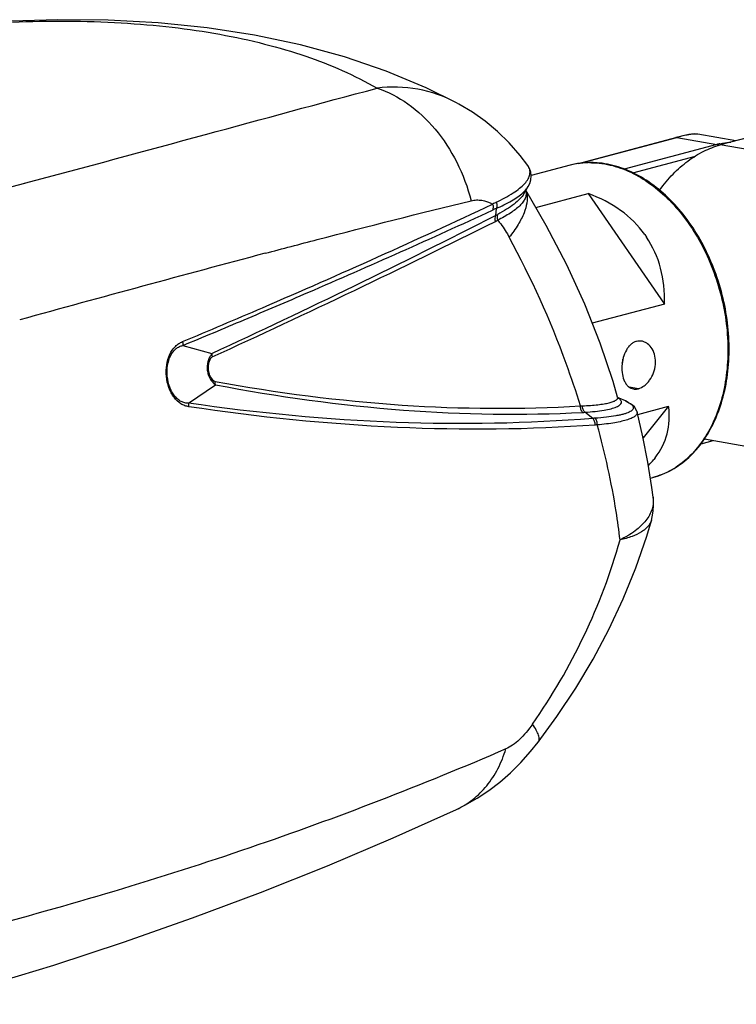
# Model space of a CAD drawing. Extents: x 3025 to 3619, y 75 to 495.
# Drawn here: x 3459 to 3507, y 377 to 443 of the extents above; entities that cross this region are included whole.
import ezdxf

# ---------------------------------------------------------------- set-up
doc = ezdxf.new("R2010")
doc.units = 0
doc.header["$LTSCALE"] = 46.255
doc.layers.get('0').update_dxf_attribs({"linetype": 'CONTINUOUS'})

msp = doc.modelspace()

# ---------------------------------------------------------------- linework, layer by layer
at = {"color": 7, "linetype": 'CONTINUOUS'}
for p, q in [((3488.512, 437.167), (3488.511, 437.167)), ((3513.733, 436.367), (3506.129, 434.34)), ((3507.187, 434.622), (3504.629, 435.062)), ((3496.669, 433.105), (3503.163, 434.837)), ((3503.384, 434.895), (3503.163, 434.837)), ((3493.273, 432.969), (3493.273, 432.969)), ((3496.12, 432.995), (3493.509, 432.299)), ((3493.022, 431.085), (3493.151, 431.301)), ((3493.151, 431.301), (3493.236, 431.443)), ((3494.515, 428.966), (3493.157, 431.311)), ((3493.236, 431.443), (3493.307, 431.56)), ((3493.822, 430.163), (3497.31, 431.093)), ((3497.31, 431.093), (3502.417, 423.709)), ((3501.099, 428.348), (3501.212, 428.184)), ((3502.417, 423.709), (3497.588, 422.422)), ((3499.284, 417.483), (3499.284, 417.484)), ((3499.386, 417.415), (3499.296, 417.455)), ((3499.804, 417.23), (3499.386, 417.415)), ((3500.621, 416.333), (3502.688, 416.884)), ((3502.688, 416.884), (3500.987, 414.765)), ((3500.579, 416.512), (3500.58, 416.512)), ((3505.08, 414.69), (3508.47, 414.106)), ((3504.855, 414.374), (3505.663, 414.59)), ((3501.797, 413.439), (3501.695, 413.312)), ((3501.473, 412.068), (3501.626, 412.109)), ((3501.653, 410.805), (3501.653, 410.802)), ((3501.534, 409.246), (3501.534, 409.246)), ((3493.982, 394.432), (3493.982, 394.433)), ((3488.524, 389.929), (3488.526, 389.93))]:
    msp.add_line(p, q, dxfattribs=at)
at = {"color": 9, "linetype": 'CONTINUOUS'}
for p, q in [((3504.635, 435.061), (3504.632, 435.062)), ((3496.779, 433.12), (3503.229, 434.839)), ((3505.913, 434.377), (3499.728, 432.728)), ((3503.229, 434.839), (3505.913, 434.377)), ((3509.073, 433.833), (3506.129, 434.34)), ((3496.92, 433.134), (3496.945, 433.138)), ((3500.287, 432.486), (3504.476, 433.603)), ((3491.167, 430.095), (3491.122, 429.627)), ((3470.23, 420.936), (3472.181, 420.41)), ((3470.606, 417.087), (3472.418, 418.316)), ((3500.666, 418.051), (3500.046, 418.158)), ((3497.626, 416.064), (3497.091, 416.475)), ((3505.172, 414.674), (3505.048, 414.641))]:
    msp.add_line(p, q, dxfattribs=at)
at = {"color": 7, "linetype": 'CONTINUOUS'}
for points in [[(3488.512, 437.167), (3486.484, 438.163), (3483.827, 439.269), (3481.025, 440.225), (3478.09, 441.028), (3475.025, 441.677), (3471.851, 442.167), (3468.588, 442.499), (3465.256, 442.68), (3461.885, 442.715), (3458.757, 442.623)], [(3493.273, 432.969), (3492.761, 433.641), (3492.034, 434.474), (3491.257, 435.237), (3490.435, 435.927), (3489.576, 436.54), (3488.684, 437.075), (3488.511, 437.167)], [(3504.638, 435.061), (3504.568, 435.071), (3504.393, 435.077), (3504.219, 435.065), (3504.038, 435.039), (3503.844, 435.003), (3503.629, 434.955), (3503.384, 434.895)], [(3496.945, 433.138), (3496.824, 433.126), (3496.665, 433.105), (3496.526, 433.083), (3496.402, 433.06), (3496.292, 433.037), (3496.193, 433.014), (3496.12, 432.995)], [(3493.307, 431.56), (3493.408, 431.755), (3493.488, 432.013), (3493.513, 432.274), (3493.479, 432.531), (3493.389, 432.776), (3493.274, 432.969)], [(3499.284, 417.484), (3498.976, 418.529), (3498.116, 421.088), (3497.085, 423.692), (3495.884, 426.323), (3494.515, 428.966)], [(3499.264, 417.45), (3499.308, 417.418), (3499.321, 417.406), (3499.31, 417.423), (3499.284, 417.483)], [(3500.58, 416.512), (3500.575, 416.53), (3500.507, 416.692), (3500.405, 416.833), (3500.286, 416.947), (3500.15, 417.047), (3499.995, 417.138), (3499.804, 417.23)], [(3501.653, 410.803), (3501.569, 411.451), (3501.306, 413.132), (3500.972, 414.838), (3500.579, 416.512)], [(3501.534, 409.247), (3501.593, 409.485), (3501.656, 409.871), (3501.682, 410.26), (3501.668, 410.651), (3501.653, 410.805)], [(3493.982, 394.432), (3495.228, 396.136), (3496.483, 398.023), (3497.644, 399.967), (3498.704, 401.962), (3499.658, 404.002), (3500.499, 406.083), (3501.223, 408.198), (3501.534, 409.246)], [(3488.526, 389.93), (3489.121, 390.225), (3489.907, 390.676), (3490.673, 391.187), (3491.414, 391.756), (3492.129, 392.381), (3492.814, 393.061), (3493.466, 393.79), (3493.982, 394.433)], [(3452.691, 376.903), (3456.874, 378.089), (3461.61, 379.53), (3466.282, 381.059), (3470.889, 382.673), (3475.429, 384.374), (3479.899, 386.159), (3484.297, 388.026), (3488.524, 389.929)]]:
    msp.add_lwpolyline(points, dxfattribs=at)
at = {"color": 9, "linetype": 'CONTINUOUS'}
for centre, radius, start, end in [((3504.468, 433.957), 1.117, 86.2324, 87.7487), ((3503.201, 434.694), 0.148, 95.56843, 104.90729), ((3503.201, 434.689), 0.153, 87.71908, 95.54062), ((3503.201, 434.681), 0.16, 82.67303, 87.72549), ((3503.2, 434.676), 0.166, 80.2194, 82.68551), ((3507.278, 429.258), 5.298, 102.71548, 104.93489), ((3497.436, 427.776), 5.383, 95.23444, 95.49976), ((3497.437, 427.758), 5.4, 94.27303, 95.23405), ((3497.442, 427.684), 5.475, 90.42887, 94.26581), ((3016.538, 2091.927), 1718.268, 284.489796, 284.94516), ((3492.466, 431.094), 0.703, 11.67954, 15.91609), ((3491.942, 430.83), 1.291, 16.21463, 20.93682), ((3491.889, 430.815), 1.346, 13.08784, 16.22047), ((3499.126, 414.382), 17.983, 116.22964, 117.10708), ((3498.313, 414.032), 17.581, 113.98506, 114.8565), ((3240.098, 921.433), 552.165, 294.85452, 297.04035), ((3223.441, 963.928), 597.952, 294.583299, 296.593036), ((3488.437, 434.589), 5.987, 296.56763, 298.22977), ((3488.73, 434.445), 5.38, 296.4027, 298.19084), ((3919.356, -1240.206), 1725.316, 104.899468, 105.463747), ((3214.748, 1036.07), 666.078, 292.554508, 292.9378), ((3496.675, 422.293), 5.397, 271.31186, 272.74819), ((3496.66, 422.133), 5.675, 272.92295, 274.35812), ((3498.385, 407.389), 8.708, 94.06388, 95.00117), ((3498.399, 407.112), 8.531, 93.21874, 94.16702)]:
    msp.add_arc(centre, radius, start, end, dxfattribs=at)
at = {"color": 7, "linetype": 'CONTINUOUS'}
for centre, radius, start, end in [((3500.75, 420.433), 0.806, 80.23427, 104.99354), ((3497.657, 420.227), 1.992, 346.15474, 353.98691)]:
    msp.add_arc(centre, radius, start, end, dxfattribs=at)
for major_axis, ratio, start_param, end_param in [((12.786, 8.33), 0.668736, 0.028229, 0.473823), ((12.786, 8.33), 0.668736, -0.436907, 0.008687), ((13.987, -5.147), 0.538476, -0.169072, 0.276522), ((13.987, -5.147), 0.538476, -0.25037, -0.188614)]:
    msp.add_ellipse((3488.475, 419.779), major_axis=major_axis, ratio=ratio, start_param=start_param, end_param=end_param, dxfattribs=at)
at = {"color": 9, "linetype": 'CONTINUOUS'}
for points, knots in [([(3458.849, 442.552), (3461.272, 442.652), (3464.84, 442.643), (3469.464, 442.249), (3472.662, 441.784), (3475.651, 441.14), (3479.214, 440.09), (3481.711, 439.011), (3483.215, 438.138)], [0, 0, 0, 0, 0.290395, 0.426227, 0.555289, 0.677098, 0.791849, 1, 1, 1, 1]), ([(3459.669, 431.783), (3463.696, 432.858), (3471.543, 434.982), (3479.386, 437.121), (3483.215, 438.138)], [0, 0, 0, 0, 0.512692, 1, 1, 1, 1]), ([(3488.511, 437.167), (3487.707, 437.591), (3485.963, 438.204), (3484.115, 438.248), (3483.215, 438.138)], [0, 0, 0, 0, 0.50042, 1, 1, 1, 1]), ([(3483.215, 438.138), (3483.944, 437.902), (3485.383, 437.15), (3487.196, 435.425), (3488.632, 433.2), (3489.266, 431.501), (3489.497, 430.615)], [0, 0, 0, 0, 0.225874, 0.470029, 0.73018, 1, 1, 1, 1]), ([(3504.511, 435.074), (3504.438, 435.077), (3504.272, 435.068), (3503.988, 435.023), (3503.634, 434.945), (3503.373, 434.878), (3503.229, 434.839)], [0, 0, 0, 0, 0.167681, 0.382025, 0.657577, 1, 1, 1, 1]), ([(3504.632, 435.062), (3504.625, 435.063), (3504.595, 435.068), (3504.564, 435.071), (3504.541, 435.072)], [0, 0, 0, 0, 0.240925, 1, 1, 1, 1]), ([(3505.913, 434.377), (3505.924, 434.375), (3505.969, 434.363), (3506.008, 434.335), (3506.033, 434.309)], [0, 0, 0, 0, 0.232422, 1, 1, 1, 1]), ([(3506.112, 434.426), (3506.174, 434.44), (3506.419, 434.491), (3506.668, 434.523), (3506.855, 434.537)], [0, 0, 0, 0, 0.25244, 1, 1, 1, 1]), ([(3496.92, 433.134), (3496.778, 433.12), (3496.509, 433.084), (3496.244, 433.028), (3496.12, 432.995)], [0, 0, 0, 0, 0.525431, 1, 1, 1, 1]), ([(3497.401, 433.159), (3497.486, 433.159), (3497.829, 433.154), (3498.171, 433.117), (3498.426, 433.074)], [0, 0, 0, 0, 0.247362, 1, 1, 1, 1]), ([(3498.426, 433.074), (3498.897, 432.992), (3499.853, 432.708), (3501.206, 431.977), (3502.482, 430.956), (3503.642, 429.677), (3504.653, 428.18), (3505.484, 426.511), (3506.112, 424.72), (3506.515, 422.863), (3506.683, 420.996), (3506.61, 419.175), (3506.298, 417.456), (3505.754, 415.89), (3504.994, 414.526), (3504.035, 413.407), (3502.907, 412.571), (3502.057, 412.224), (3501.626, 412.109)], [0, 0, 0, 0, 0.053896, 0.111232, 0.172362, 0.237141, 0.305033, 0.37521, 0.446649, 0.518226, 0.588807, 0.657337, 0.722931, 0.784972, 0.843215, 0.897881, 0.949725, 1, 1, 1, 1]), ([(3491.178, 430.513), (3491.559, 430.701), (3492.097, 430.985), (3492.721, 431.422), (3493.068, 431.734), (3493.311, 432.049), (3493.438, 432.371), (3493.429, 432.695), (3493.335, 432.883), (3493.274, 432.969)], [0, 0, 0, 0, 0.352928, 0.502644, 0.631277, 0.739141, 0.830147, 0.912989, 1, 1, 1, 1]), ([(3491.167, 430.095), (3491.517, 430.254), (3492.014, 430.496), (3492.605, 430.866), (3492.853, 431.058), (3492.961, 431.156)], [0, 0, 0, 0, 0.551889, 0.79071, 1, 1, 1, 1]), ([(3493.155, 431.236), (3493.17, 431.161), (3493.176, 430.998), (3493.102, 430.753), (3492.953, 430.508), (3492.735, 430.265), (3492.452, 430.021), (3491.969, 429.682), (3491.56, 429.459), (3491.269, 429.314)], [0, 0, 0, 0, 0.080779, 0.167426, 0.266006, 0.379875, 0.510498, 0.658024, 1, 1, 1, 1]), ([(3493.022, 431.085), (3492.947, 430.96), (3492.743, 430.709), (3492.348, 430.366), (3491.847, 430.025), (3491.472, 429.811), (3491.271, 429.703)], [0, 0, 0, 0, 0.193908, 0.425944, 0.695884, 1, 1, 1, 1]), ([(3493.2, 431.12), (3493.3, 430.69), (3493.123, 429.917), (3492.626, 428.969), (3492.255, 428.445), (3492.042, 428.175)], [0, 0, 0, 0, 0.409072, 0.681234, 1, 1, 1, 1]), ([(3492.961, 431.156), (3492.997, 431.189), (3493.125, 431.311), (3493.24, 431.449), (3493.306, 431.559)], [0, 0, 0, 0, 0.274134, 1, 1, 1, 1]), ([(3475.736, 427.102), (3476.896, 427.409), (3481.473, 428.614), (3486.061, 429.783), (3489.497, 430.615)], [0, 0, 0, 0, 0.253331, 1, 1, 1, 1]), ([(3489.497, 430.615), (3489.61, 430.643), (3489.847, 430.676), (3490.343, 430.645), (3490.705, 430.511), (3490.932, 430.39)], [0, 0, 0, 0, 0.237083, 0.480253, 1, 1, 1, 1]), ([(3491.178, 430.513), (3491.203, 430.443), (3491.229, 430.3), (3491.198, 430.155), (3491.167, 430.095)], [0, 0, 0, 0, 0.524291, 1, 1, 1, 1]), ([(3470.216, 421.196), (3471.999, 421.943), (3478.954, 424.895), (3485.848, 427.99), (3490.932, 430.39)], [0, 0, 0, 0, 0.255901, 1, 1, 1, 1]), ([(3474.339, 422.659), (3475.76, 423.261), (3481.317, 425.636), (3486.839, 428.094), (3490.923, 429.984)], [0, 0, 0, 0, 0.255296, 1, 1, 1, 1]), ([(3490.932, 430.39), (3490.956, 430.321), (3490.981, 430.183), (3490.952, 430.043), (3490.923, 429.984)], [0, 0, 0, 0, 0.525459, 1, 1, 1, 1]), ([(3491.122, 429.627), (3491.094, 429.57), (3491.067, 429.434), (3491.091, 429.3), (3491.114, 429.234)], [0, 0, 0, 0, 0.473844, 1, 1, 1, 1]), ([(3491.271, 429.703), (3491.244, 429.647), (3491.219, 429.512), (3491.245, 429.379), (3491.269, 429.314)], [0, 0, 0, 0, 0.473083, 1, 1, 1, 1]), ([(3491.269, 429.314), (3491.34, 429.231), (3491.63, 428.875), (3491.877, 428.484), (3492.042, 428.175)], [0, 0, 0, 0, 0.238221, 1, 1, 1, 1]), ([(3496.799, 416.897), (3496.507, 417.85), (3495.207, 421.723), (3493.503, 425.455), (3492.042, 428.175)], [0, 0, 0, 0, 0.243964, 1, 1, 1, 1]), ([(3470.639, 416.847), (3470.548, 416.86), (3470.363, 416.907), (3470.001, 417.084), (3469.687, 417.39), (3469.448, 417.776), (3469.245, 418.236), (3469.108, 418.871), (3469.125, 419.641), (3469.322, 420.34), (3469.639, 420.813), (3469.958, 421.07), (3470.129, 421.16), (3470.216, 421.196)], [0, 0, 0, 0, 0.051078, 0.104376, 0.221263, 0.286114, 0.354503, 0.497688, 0.641245, 0.775255, 0.893931, 0.948138, 1, 1, 1, 1]), ([(3470.216, 421.196), (3470.222, 421.174), (3470.24, 421.089), (3470.242, 421), (3470.23, 420.936)], [0, 0, 0, 0, 0.261134, 1, 1, 1, 1]), ([(3470.606, 417.087), (3470.526, 417.082), (3470.358, 417.095), (3470.113, 417.186), (3469.881, 417.348), (3469.672, 417.571), (3469.494, 417.848), (3469.301, 418.278), (3469.17, 418.877), (3469.188, 419.598), (3469.353, 420.159), (3469.575, 420.523), (3469.771, 420.73), (3469.992, 420.872), (3470.152, 420.922), (3470.23, 420.936)], [0, 0, 0, 0, 0.048009, 0.09941, 0.155421, 0.216417, 0.282274, 0.352113, 0.498842, 0.645932, 0.782253, 0.843965, 0.900532, 0.95222, 1, 1, 1, 1]), ([(3472.181, 420.41), (3472.169, 420.388), (3472.148, 420.343), (3472.104, 420.285), (3472.066, 420.227), (3471.994, 420.108), (3471.909, 419.905), (3471.856, 419.609), (3471.861, 419.299), (3471.923, 418.997), (3472.039, 418.724), (3472.207, 418.493), (3472.352, 418.379), (3472.418, 418.316)], [0, 0, 0, 0, 0.033026, 0.063203, 0.092494, 0.121787, 0.242873, 0.371751, 0.505194, 0.637946, 0.764871, 0.88287, 1, 1, 1, 1]), ([(3472.198, 420.176), (3472.191, 420.172), (3472.178, 420.162), (3472.152, 420.142), (3472.11, 420.097), (3472.057, 420.023), (3472.005, 419.921), (3471.951, 419.768), (3471.916, 419.558), (3471.922, 419.299), (3471.976, 419.045), (3472.095, 418.763), (3472.259, 418.578), (3472.391, 418.536)], [0, 0, 0, 0, 0.012803, 0.025889, 0.052962, 0.110032, 0.170697, 0.23446, 0.368838, 0.508137, 0.64653, 0.778335, 1, 1, 1, 1]), ([(3472.418, 418.316), (3472.413, 418.333), (3472.393, 418.405), (3472.388, 418.48), (3472.391, 418.536)], [0, 0, 0, 0, 0.241427, 1, 1, 1, 1]), ([(3472.391, 418.536), (3476.522, 417.78), (3484.643, 416.726), (3492.836, 416.664), (3496.799, 416.897)], [0, 0, 0, 0, 0.514104, 1, 1, 1, 1]), ([(3472.418, 418.316), (3476.565, 417.524), (3484.722, 416.395), (3492.961, 416.261), (3496.949, 416.466)], [0, 0, 0, 0, 0.513963, 1, 1, 1, 1]), ([(3496.934, 416.902), (3497.116, 416.911), (3497.46, 416.932), (3497.941, 416.976), (3498.355, 417.032), (3498.697, 417.099), (3498.963, 417.175), (3499.136, 417.251), (3499.229, 417.321), (3499.272, 417.372), (3499.292, 417.428), (3499.289, 417.466), (3499.284, 417.483)], [0, 0, 0, 0, 0.216133, 0.407442, 0.572522, 0.710156, 0.819486, 0.900558, 0.931292, 0.956626, 0.97851, 1, 1, 1, 1]), ([(3497.091, 416.475), (3497.322, 416.491), (3497.75, 416.528), (3498.338, 416.605), (3498.815, 416.7), (3499.138, 416.797), (3499.333, 416.889), (3499.456, 416.967), (3499.543, 417.072), (3499.537, 417.19), (3499.493, 417.273), (3499.414, 417.354), (3499.347, 417.402), (3499.308, 417.427)], [0, 0, 0, 0, 0.231015, 0.428688, 0.590821, 0.715964, 0.764681, 0.80457, 0.862629, 0.888206, 0.917456, 0.954022, 1, 1, 1, 1]), ([(3497.626, 416.064), (3493.26, 415.711), (3484.21, 415.55), (3475.204, 416.414), (3470.606, 417.087)], [0, 0, 0, 0, 0.485175, 1, 1, 1, 1]), ([(3470.639, 416.847), (3470.64, 416.868), (3470.641, 416.949), (3470.626, 417.03), (3470.606, 417.087)], [0, 0, 0, 0, 0.258392, 1, 1, 1, 1]), ([(3497.78, 415.62), (3493.387, 415.3), (3484.293, 415.223), (3475.253, 416.149), (3470.639, 416.847)], [0, 0, 0, 0, 0.485568, 1, 1, 1, 1]), ([(3496.949, 416.466), (3496.896, 416.52), (3496.816, 416.659), (3496.794, 416.817), (3496.799, 416.897)], [0, 0, 0, 0, 0.484331, 1, 1, 1, 1]), ([(3497.091, 416.475), (3497.038, 416.528), (3496.955, 416.665), (3496.931, 416.822), (3496.934, 416.902)], [0, 0, 0, 0, 0.485679, 1, 1, 1, 1]), ([(3499.962, 417.154), (3500.016, 417.126), (3500.109, 417.072), (3500.225, 416.982), (3500.301, 416.893), (3500.337, 416.8), (3500.324, 416.707), (3500.265, 416.624), (3500.171, 416.548), (3500.04, 416.476), (3499.873, 416.409), (3499.67, 416.346), (3499.433, 416.287), (3499.05, 416.212), (3498.492, 416.135), (3498.023, 416.093), (3497.768, 416.075)], [0, 0, 0, 0, 0.054437, 0.098118, 0.132416, 0.16006, 0.185642, 0.214513, 0.25041, 0.295155, 0.349522, 0.413781, 0.487938, 0.571847, 0.767961, 1, 1, 1, 1]), ([(3499.804, 417.23), (3499.818, 417.224), (3499.872, 417.2), (3499.924, 417.174), (3499.962, 417.154)], [0, 0, 0, 0, 0.263834, 1, 1, 1, 1]), ([(3497.78, 415.62), (3497.785, 415.702), (3497.764, 415.865), (3497.681, 416.009), (3497.626, 416.064)], [0, 0, 0, 0, 0.51474, 1, 1, 1, 1]), ([(3497.92, 415.629), (3497.926, 415.711), (3497.906, 415.875), (3497.823, 416.02), (3497.768, 416.075)], [0, 0, 0, 0, 0.515356, 1, 1, 1, 1]), ([(3500.58, 416.512), (3500.586, 416.488), (3500.59, 416.437), (3500.57, 416.361), (3500.524, 416.288), (3500.422, 416.189), (3500.229, 416.078), (3499.927, 415.963), (3499.539, 415.859), (3499.069, 415.767), (3498.521, 415.688), (3498.129, 415.648), (3497.92, 415.629)], [0, 0, 0, 0, 0.025254, 0.05063, 0.078669, 0.111217, 0.19371, 0.302434, 0.43811, 0.600297, 0.788012, 1, 1, 1, 1]), ([(3499.443, 407.943), (3499.369, 408.575), (3499.012, 411.164), (3498.449, 413.723), (3497.92, 415.629)], [0, 0, 0, 0, 0.243275, 1, 1, 1, 1]), ([(3501.653, 410.803), (3501.669, 410.669), (3501.674, 410.398), (3501.564, 409.85), (3501.184, 409.176), (3500.429, 408.484), (3499.796, 408.116), (3499.443, 407.943)], [0, 0, 0, 0, 0.104733, 0.209604, 0.432931, 0.692968, 1, 1, 1, 1]), ([(3501.534, 409.246), (3501.492, 409.097), (3501.362, 408.878), (3501.114, 408.64), (3500.77, 408.398), (3500.21, 408.142), (3499.716, 408.005), (3499.443, 407.943)], [0, 0, 0, 0, 0.181815, 0.28572, 0.401281, 0.672211, 1, 1, 1, 1]), ([(3493.598, 395.632), (3494.904, 397.505), (3497.212, 401.462), (3498.832, 405.751), (3499.443, 407.943)], [0, 0, 0, 0, 0.500836, 1, 1, 1, 1]), ([(3493.598, 395.632), (3493.466, 395.442), (3493.193, 395.083), (3492.749, 394.606), (3492.295, 394.228), (3491.974, 394.042), (3491.818, 393.974)], [0, 0, 0, 0, 0.281934, 0.550479, 0.792975, 1, 1, 1, 1]), ([(3493.982, 394.433), (3494.002, 394.458), (3494.032, 394.519), (3494.048, 394.627), (3494.037, 394.752), (3493.983, 394.96), (3493.841, 395.262), (3493.69, 395.502), (3493.6, 395.635)], [0, 0, 0, 0, 0.07187, 0.151681, 0.245267, 0.356197, 0.636766, 1, 1, 1, 1]), ([(3491.818, 393.974), (3486.208, 391.549), (3474.559, 387.058), (3462.598, 383.481), (3456.444, 381.882)], [0, 0, 0, 0, 0.490133, 1, 1, 1, 1]), ([(3488.526, 389.93), (3488.911, 390.109), (3489.65, 390.564), (3490.587, 391.496), (3491.333, 392.649), (3491.679, 393.518), (3491.818, 393.974)], [0, 0, 0, 0, 0.237258, 0.480158, 0.733403, 1, 1, 1, 1])]:
    msp.add_open_spline(points, degree=3, knots=knots, dxfattribs=at)
at = {"color": 7, "linetype": 'CONTINUOUS'}
for points, knots in [([(3502.088, 431.323), (3502.363, 431.7), (3502.947, 432.399), (3503.937, 433.282), (3504.997, 433.946), (3505.753, 434.239), (3506.129, 434.34)], [0, 0, 0, 0, 0.272886, 0.5303, 0.772131, 1, 1, 1, 1]), ([(3498.427, 433.087), (3498.303, 433.107), (3497.812, 433.171), (3497.312, 433.174), (3496.945, 433.138)], [0, 0, 0, 0, 0.253612, 1, 1, 1, 1]), ([(3501.626, 412.109), (3502.068, 412.227), (3502.938, 412.582), (3504.091, 413.433), (3505.065, 414.568), (3505.835, 415.945), (3506.382, 417.518), (3506.695, 419.241), (3506.766, 421.062), (3506.596, 422.927), (3506.189, 424.78), (3505.558, 426.564), (3504.722, 428.227), (3503.705, 429.717), (3502.536, 430.99), (3501.247, 432.006), (3499.875, 432.732), (3498.906, 433.01), (3498.427, 433.087)], [0, 0, 0, 0, 0.051299, 0.103989, 0.159219, 0.217723, 0.27976, 0.345143, 0.413312, 0.483433, 0.554493, 0.625397, 0.695064, 0.762523, 0.827005, 0.888047, 0.945581, 1, 1, 1, 1]), ([(3500.541, 421.212), (3500.474, 421.194), (3500.339, 421.139), (3500.157, 421.01), (3499.995, 420.837), (3499.805, 420.55), (3499.639, 420.12), (3499.554, 419.566), (3499.58, 419.021), (3499.698, 418.607), (3499.854, 418.341), (3499.993, 418.189), (3500.155, 418.081), (3500.276, 418.043), (3500.337, 418.032)], [0, 0, 0, 0, 0.05392, 0.11075, 0.171321, 0.235986, 0.375796, 0.523198, 0.666468, 0.794515, 0.851227, 0.903353, 0.952245, 1, 1, 1, 1]), ([(3500.666, 418.051), (3500.81, 418.089), (3501.02, 418.203), (3501.257, 418.417), (3501.487, 418.693), (3501.706, 419.11), (3501.833, 419.665), (3501.803, 420.222), (3501.619, 420.711), (3501.349, 421.022), (3501.091, 421.174), (3500.955, 421.216), (3500.886, 421.228)], [0, 0, 0, 0, 0.10958, 0.171136, 0.236391, 0.374126, 0.515357, 0.652649, 0.780316, 0.895448, 0.948818, 1, 1, 1, 1]), ([(3472.181, 420.41), (3472.179, 420.392), (3472.172, 420.313), (3472.183, 420.234), (3472.198, 420.176)], [0, 0, 0, 0, 0.239017, 1, 1, 1, 1]), ([(3500.337, 418.032), (3500.363, 418.028), (3500.473, 418.016), (3500.585, 418.029), (3500.666, 418.051)], [0, 0, 0, 0, 0.242198, 1, 1, 1, 1])]:
    msp.add_open_spline(points, degree=3, knots=knots, dxfattribs=at)

doc.saveas('drawing.dxf')
